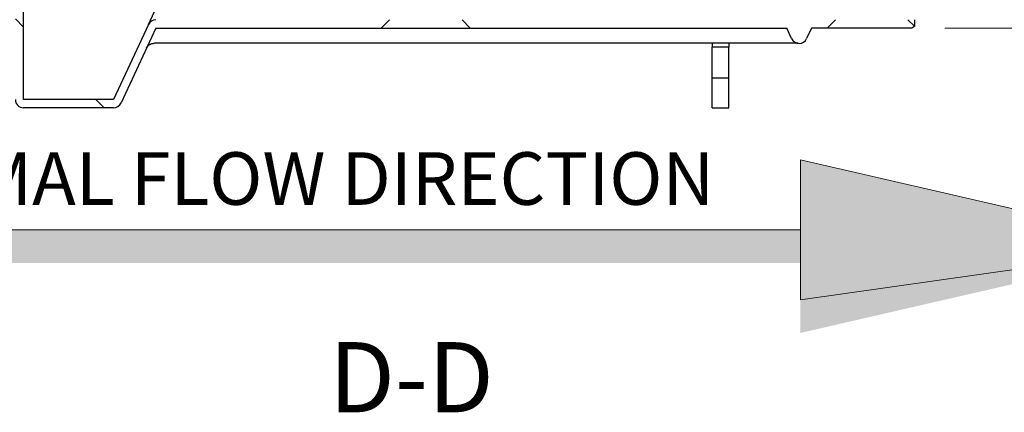
# Model space of a CAD drawing. Units: inches. Extents: x 0.3 to 7.9, y 0.2 to 11.3.
# Drawn here: x 5.6 to 6.8, y 3.5 to 3.9 of the extents above; entities that cross this region are included whole.
import ezdxf

# ---------------------------------------------------------------- set-up
doc = ezdxf.new("R2010")
doc.units = ezdxf.units.IN
doc.header["$MEASUREMENT"] = 0
doc.styles.add('SLDTEXTSTYLE0', font='TXT', dxfattribs={"width": 0.7})
doc.styles.add('SLDTEXTSTYLE1', font='TXT', dxfattribs={"width": 0.75})
doc.dimstyles.new('SLDDIMSTYLE1', dxfattribs={"dimtxt": 0.083333, "dimasz": 0.103937, "dimexe": 0, "dimexo": 0.0625, "dimgap": 0.020833, "dimtad": 1, "dimlfac": 40, "dimrnd": 1e-09, "dimzin": 12, "dimdsep": 46, "dimtxsty": 'SLDTEXTSTYLE1', "dimsah": 1, "dimcen": 0.09, "dimadec": 0, "dimazin": 3, "dimtfac": 1, "dimtmove": 0, "dimatfit": 0, "dimfxl": 0, "dimfrac": 2, "dimtolj": 1, "dimtzin": 12, "dimarcsym": 0})
pattern_1 = [(45, (0, 0), (-0.265165, 0.265165), []), (135, (0, 0), (-0.265165, -0.265165), [])]

# ---------------------------------------------------------------- blocks, each defined once
blk = doc.blocks.new('SW_NOTE_0')
at = {"color": 0, "linetype": 'Continuous', "lineweight": 0, "insert": (0, 0.0806), "char_height": 0.0625, "attachment_point": 1, "style": 'SLDTEXTSTYLE0'}
blk.add_mtext('NORMAL FLOW DIRECTION', dxfattribs=at)
blk = doc.blocks.new('flow_right')
at = {"linetype": 'Continuous'}
blk.add_hatch(color=7, dxfattribs=at).paths.add_polyline_path([(3.7214, 6.4615), (2.5403, 6.4615), (2.5403, 6.4221), (3.7214, 6.4221), (3.7214, 6.339), (4.169, 6.4418), (3.7214, 6.5445)], flags=0)
at = {"color": 7, "linetype": 'Continuous', "lineweight": 18}
for p, q in [((4.169, 6.4418), (3.7214, 6.5445)), ((3.7214, 6.5445), (3.7214, 6.4615)), ((3.7214, 6.4615), (2.5403, 6.4615)), ((2.5403, 6.4615), (2.8854, 6.4615)), ((2.8854, 6.4615), (3.7214, 6.4615)), ((3.7214, 6.4615), (3.7214, 6.3784)), ((3.7214, 6.3784), (4.169, 6.4418))]:
    blk.add_line(p, q, dxfattribs=at)
at = {"color": 7, "linetype": 'Continuous', "lineweight": 0}
blk.add_blockref('SW_NOTE_0', (2.5596, 6.4731), dxfattribs=at)
blk = doc.blocks.new('_D_14')
at = {"color": 7, "linetype": 'Continuous', "lineweight": 0}
for p, q in [((6.9499, 4.033), (6.9499, 4.4532)), ((6.7163, 4.033), (6.9893, 4.033)), ((6.9499, 3.9247), (6.9499, 4.033)), ((6.7163, 3.9247), (6.9893, 3.9247)), ((6.9499, 3.9247), (6.9499, 3.7247))]:
    blk.add_line(p, q, dxfattribs=at)
at = {"color": 7, "linetype": 'Continuous', "lineweight": 18}
for points in [[(6.9499, 4.033), (6.966, 4.1369), (6.9339, 4.1369)], [(6.9499, 3.9247), (6.9339, 3.8208), (6.966, 3.8208)]]:
    blk.add_solid(points, dxfattribs=at)
at = {"color": 7, "linetype": 'Continuous', "lineweight": 18, "char_height": 0.08333, "attachment_point": 1, "rotation": 90, "style": 'SLDTEXTSTYLE1'}
for s, insert in [('4,33', (6.8425, 4.2378)), ('%%c', (6.8425, 4.112))]:
    blk.add_mtext(s, dxfattribs=dict(at, insert=insert))

msp = doc.modelspace()

# ---------------------------------------------------------------- hatches: boundary and pattern name
at = {"linetype": 'Continuous', "lineweight": 18}
h = msp.add_hatch(dxfattribs=at)
h.set_pattern_fill('DIN 128 Plastic', style=0, pattern_type=2)
h.set_pattern_definition(pattern_1)
edge = h.paths.add_edge_path(flags=0)
edge.add_arc((5.62086, 3.8398), 0.00984, 180, 270)
edge.add_line((5.62086, 3.82996), (5.72778, 3.82996))
edge.add_arc((5.72778, 3.8398), 0.00984, 270, 335)
edge.add_line((5.7367, 3.83564), (5.77824, 3.92471))
edge.add_line((5.77824, 3.92471), (6.52834, 3.92471))
edge.add_line((6.52834, 3.92471), (6.53418, 3.91215))
edge.add_arc((6.54311, 3.9163), 0.00984, 204.92978, 335.07022)
edge.add_line((6.55203, 3.91215), (6.55787, 3.92471))
edge.add_line((6.55787, 3.92471), (6.67696, 3.92471))
edge.add_line((6.67696, 3.92471), (6.6809, 3.92699))
edge.add_line((6.6809, 3.92699), (6.6809, 3.93456))
edge.add_line((6.6809, 3.93456), (6.54803, 3.93456))
edge.add_line((6.54803, 3.93456), (5.77824, 3.93456))
edge.add_arc((5.77824, 3.92471), 0.00984, 90, 155)
edge.add_line((5.76932, 3.92887), (5.72778, 3.8398))
edge.add_line((5.72778, 3.8398), (5.62086, 3.8398))
edge.add_line((5.62086, 3.8398), (5.62086, 3.94364))
edge.add_line((5.62086, 3.94364), (5.61102, 3.94364))
edge.add_line((5.61102, 3.94364), (5.61102, 3.8398))
h = msp.add_hatch(dxfattribs=at)
h.set_pattern_fill('DIN 128 Plastic', style=0, pattern_type=2)
h.set_pattern_definition(pattern_1)
h.paths.add_polyline_path([(6.45944, 3.86566), (6.45944, 3.90208), (6.43976, 3.90208), (6.43976, 3.86566)], flags=0)

# ---------------------------------------------------------------- linework, layer by layer
at = {"color": 7, "linetype": 'Continuous', "lineweight": 25}
for p, q in [((5.62086, 3.8398), (5.62086, 3.94364)), ((5.76932, 3.92887), (5.77643, 3.94413)), ((6.6809, 3.92699), (6.6809, 3.93456)), ((5.76932, 3.92887), (5.72778, 3.8398)), ((5.77824, 3.92471), (5.7367, 3.83564)), ((5.77824, 3.92471), (6.52834, 3.92471)), ((6.53418, 3.91215), (6.52834, 3.92471)), ((6.55787, 3.92471), (6.55203, 3.91215)), ((6.67696, 3.92471), (6.55787, 3.92471)), ((6.6809, 3.92699), (6.67696, 3.92471)), ((6.54216, 3.90651), (5.77602, 3.90651)), ((6.43976, 3.90651), (6.43976, 3.90208)), ((6.45944, 3.90208), (6.43976, 3.90208)), ((6.43976, 3.86566), (6.43976, 3.90208)), ((6.45944, 3.90651), (6.45944, 3.90208)), ((6.45944, 3.86566), (6.45944, 3.90208)), ((6.43976, 3.82996), (6.43976, 3.86566)), ((6.43976, 3.86566), (6.45944, 3.86566)), ((6.45944, 3.82996), (6.45944, 3.86566)), ((5.72778, 3.8398), (5.62086, 3.8398)), ((5.72778, 3.82996), (5.62086, 3.82996)), ((6.43976, 3.82996), (6.45944, 3.82996))]:
    msp.add_line(p, q, dxfattribs=at)
for centre, start, end in [((5.77824, 3.92471), 90, 155), ((6.54311, 3.9163), 204.92978, 335.07022), ((5.62086, 3.8398), 180, 270), ((5.72778, 3.8398), 270, 335)]:
    msp.add_arc(centre, 0.00984, start, end, dxfattribs=at)
for points, knots in [([(6.53418, 3.91215), (6.53454, 3.91138), (6.535, 3.91066), (6.53582, 3.90968), (6.53611, 3.90936), (6.53674, 3.90878), (6.53707, 3.90852), (6.53776, 3.90803), (6.53813, 3.9078), (6.53889, 3.9074), (6.53927, 3.90723), (6.54007, 3.90693), (6.54048, 3.90681), (6.54131, 3.90662), (6.54173, 3.90655), (6.54216, 3.90651)], [0, 0, 0, 0, 0.25, 0.25, 0.375, 0.375, 0.5, 0.5, 0.625, 0.625, 0.75, 0.75, 0.875, 0.875, 1, 1, 1, 1]), ([(5.7671, 3.90082), (5.76749, 3.90167), (5.768, 3.90245), (5.76892, 3.9035), (5.76925, 3.90383), (5.76996, 3.90444), (5.77033, 3.90471), (5.77092, 3.90509), (5.77112, 3.9052), (5.77153, 3.90543), (5.77174, 3.90553), (5.77237, 3.90582), (5.77281, 3.90598), (5.7737, 3.90624), (5.77415, 3.90634), (5.77508, 3.90647), (5.77555, 3.90651), (5.77602, 3.90651)], [0, 0, 0, 0, 0.25, 0.25, 0.375, 0.375, 0.5, 0.5, 0.5625, 0.5625, 0.625, 0.625, 0.75, 0.75, 0.875, 0.875, 1, 1, 1, 1])]:
    msp.add_open_spline(points, degree=3, knots=knots, dxfattribs=at)

# ---------------------------------------------------------------- block references
at = {"color": 7, "linetype": 'Continuous'}
msp.add_blockref('flow_right', (2.82315, -2.77656), dxfattribs=at)

# ---------------------------------------------------------------- texts
at = {"color": 7, "linetype": 'Continuous', "lineweight": 0, "insert": (6.08212, 3.55153), "char_height": 0.083333, "attachment_point": 2, "style": 'SLDTEXTSTYLE1'}
msp.add_mtext('D-D', dxfattribs=at)

# ---------------------------------------------------------------- dimensions: what is measured, and where the dimension line sits
at = {"color": 7, "linetype": 'Continuous', "lineweight": 18}
dim = msp.add_linear_dim(base=(6.94991, 4.03298), p1=(6.67696, 3.92471), p2=(6.67696, 4.03298), angle=90, text='%%c<>', dimstyle='SLDDIMSTYLE1', dxfattribs=at)
dim.commit()
dim.dimension.update_dxf_attribs({"geometry": '_D_14', "text_midpoint": (6.94991, 4.28258), "dimtype": 160})

doc.saveas('drawing.dxf')
